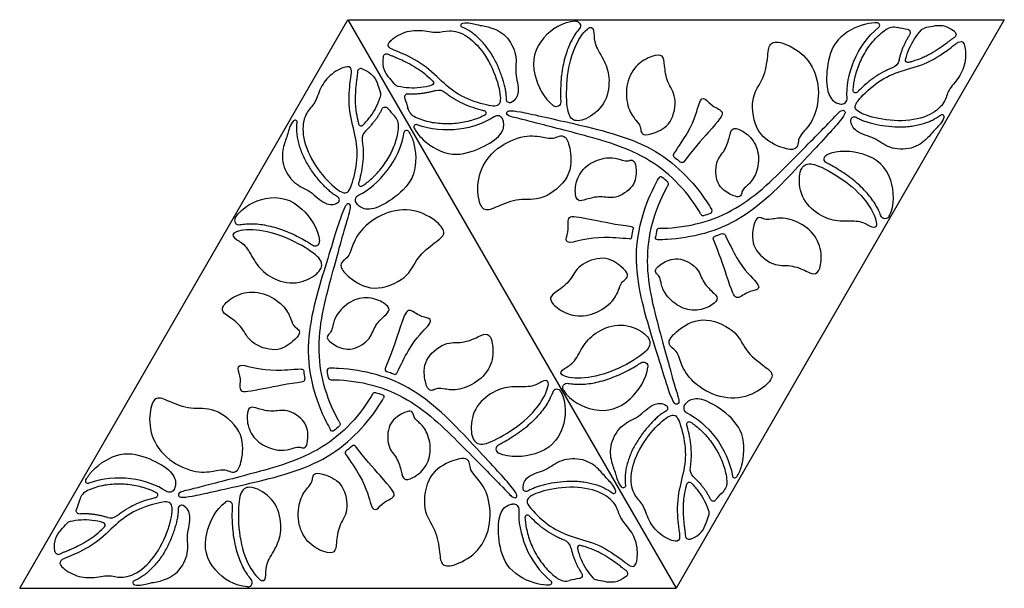
# Model space of a CAD drawing. Units: millimetres. Extents: x -686 to 63, y -130 to 151.
# Drawn here: x -578 to -515, y -57 to -21 of the extents above; entities that cross this region are included whole.
import ezdxf

# ---------------------------------------------------------------- set-up
doc = ezdxf.new("R2010")
doc.units = ezdxf.units.MM
doc.layers.add('Default', color=7, linetype='Continuous', true_color=0x000000)

msp = doc.modelspace()

# ---------------------------------------------------------------- linework, layer by layer
at = {"layer": 'Default'}
for points in [[(-577.868, -57.099), (-556.868, -20.726)], [(-556.868, -20.726), (-535.868, -57.099)], [(-556.868, -20.726), (-514.868, -20.726)], [(-514.868, -20.726), (-535.868, -57.099)], [(-577.868, -57.099), (-535.868, -57.099)]]:
    msp.add_lwpolyline(points, dxfattribs=at)
at = {"layer": 'Default', "extrusion": (0, 0, -1)}
for centre, radius, start, end in [((549.496, -21.084), 0.137, 291.71741, 79.66321), ((542.276, -21.107), 0.288, 87.28862, 220.53071), ((521.924, -22.105), 0.915, 55.1535, 104.79891), ((519.886, -21.647), 0.392, 42.91301, 77.93839), ((518.175, -21.673), 0.218, 128.52253, 239.14759), ((554.394, -23.117), 0.218, 8.52253, 119.14759), ((521.026, -23.309), 0.163, 253.30054, 14.26558), ((522.252, -23.172), 0.671, 192.71849, 249.00134), ((553.561, -24.611), 0.392, 282.91301, 317.93839), ((551.551, -24.767), 0.163, 133.30054, 254.26558), ((551.057, -25.897), 0.671, 72.71849, 129.00134), ((546.509, -25.826), 0.217, 243.186, 2.05068), ((524.378, -25.251), 0.161, 223.34467, 3.18195), ((554.484, -26.523), 0.211, 26.19294, 143.23955), ((552.145, -26.147), 0.915, 295.1535, 344.79891), ((543.535, -26.005), 0.288, 176.34392, 306.30871), ((548.193, -26.7), 0.161, 103.34467, 243.18195), ((524.464, -27.147), 0.217, 3.186, 122.05068), ((518.864, -26.93), 0.137, 51.71741, 199.66321), ((553.115, -27.947), 0.155, 8.6439, 146.81347), ((535.891, -29.399), 0.15, 308.13164, 33.82566), ((526.106, -29.633), 0.288, 296.34392, 66.30871), ((535.5, -29.721), 0.15, 217.01286, 310.97101), ((556.025, -32.264), 0.358, 321.06917, 64.33668), ((522.494, -33.172), 0.288, 207.28862, 340.53071), ((538.761, -34.096), 0.15, 97.01286, 190.97101), ((537.044, -34.659), 0.15, 269.23609, 9.89417), ((536.955, -34.216), 0.15, 12.81135, 89.95762), ((533.342, -34.733), 0.15, 337.01274, 70.97776), ((532.867, -34.556), 0.15, 68.145, 153.82571), ((537.962, -42.912), 0.288, 56.34392, 186.30871), ((559.845, -43.229), 0.15, 86.17434, 171.86836), ((542.833, -44.271), 0.288, 327.28862, 100.53071), ((555.141, -44.716), 0.15, 30.04201, 107.19461), ((554.713, -44.86), 0.15, 110.11588, 210.7639), ((536.63, -45.578), 0.217, 123.186, 242.05068), ((557.507, -46.599), 0.15, 150.04238, 227.18865), ((535.031, -46.599), 0.161, 343.34467, 123.18195), ((557.846, -46.897), 0.15, 230.10583, 330.76391), ((534.294, -49.481), 0.671, 312.71849, 9.00134), ((573.49, -50.238), 0.155, 248.6439, 26.81347), ((535.026, -50.474), 0.163, 13.30054, 134.26558), ((533.534, -50.298), 0.915, 175.1535, 224.79891), ((568.296, -50.6), 0.358, 201.06917, 304.33668), ((539.243, -50.536), 0.137, 171.71741, 319.66321), ((574.039, -52.136), 0.211, 266.19294, 23.23955), ((546.281, -52.059), 0.358, 81.06917, 184.33668), ((534.156, -52.292), 0.392, 162.91301, 197.93839), ((535.034, -53.761), 0.218, 248.52253, 359.14759), ((543.997, -56.738), 0.155, 128.6439, 266.81347), ((542.08, -56.265), 0.211, 146.19294, 263.23955)]:
    msp.add_arc(centre, radius, start, end, dxfattribs=at)
at = {"layer": 'Default'}
for centre, radius, start, end in [((-522.997, -21.086), 0.155, 308.6439, 86.81347), ((-521.08, -21.56), 0.211, 326.19294, 83.23955), ((-556.034, -24.064), 0.218, 68.52253, 179.14759), ((-555.156, -25.532), 0.392, 342.91301, 17.93839), ((-553.039, -25.689), 0.211, 86.19294, 203.23955), ((-525.281, -25.765), 0.358, 261.06917, 4.33668), ((-554.534, -27.526), 0.915, 355.1535, 44.79891), ((-547.296, -27.225), 0.358, 21.06917, 124.33668), ((-560.243, -27.289), 0.137, 351.71741, 139.66321), ((-556.026, -27.351), 0.163, 193.30054, 314.26558), ((-552.49, -27.586), 0.155, 68.6439, 206.81347), ((-555.294, -28.343), 0.671, 132.71849, 189.00134), ((-536.846, -30.927), 0.15, 50.10583, 150.76391), ((-556.031, -31.225), 0.161, 163.34467, 303.18195), ((-536.507, -31.226), 0.15, 330.04238, 47.18865), ((-557.63, -32.247), 0.217, 303.186, 62.05068), ((-534.141, -33.109), 0.15, 210.04201, 287.19461), ((-533.713, -32.964), 0.15, 290.11588, 30.7639), ((-563.833, -33.553), 0.288, 147.28862, 280.53071), ((-538.845, -34.596), 0.15, 266.17434, 351.86836), ((-558.962, -34.912), 0.288, 236.34392, 6.30871), ((-558.044, -43.166), 0.15, 89.23609, 189.89417), ((-554.342, -43.092), 0.15, 157.01274, 250.97776), ((-553.867, -43.269), 0.15, 248.145, 333.82571), ((-559.761, -43.728), 0.15, 277.01286, 10.97101), ((-557.955, -43.609), 0.15, 192.81135, 269.95762), ((-543.494, -44.652), 0.288, 27.28862, 160.53071), ((-535.025, -45.56), 0.358, 141.06917, 244.33668), ((-556.891, -48.426), 0.15, 128.13164, 213.82566), ((-556.5, -48.103), 0.15, 37.01286, 130.97101), ((-547.106, -48.192), 0.288, 116.34392, 246.30871), ((-532.115, -49.878), 0.155, 188.6439, 326.81347), ((-573.145, -51.678), 0.915, 115.1535, 164.79891), ((-569.193, -51.125), 0.161, 283.34467, 63.18195), ((-545.464, -50.677), 0.217, 183.186, 302.05068), ((-539.864, -50.894), 0.137, 231.71741, 19.66321), ((-564.535, -51.819), 0.288, 356.34392, 126.30871), ((-533.484, -51.302), 0.211, 206.19294, 323.23955), ((-567.509, -51.999), 0.217, 63.186, 182.05068), ((-574.561, -53.213), 0.392, 102.91301, 137.93839), ((-572.551, -53.057), 0.163, 313.30054, 74.26558), ((-572.057, -51.927), 0.671, 252.71849, 309.00134), ((-545.378, -52.574), 0.161, 43.34467, 183.18195), ((-543.252, -54.652), 0.671, 12.71849, 69.00134), ((-575.394, -54.708), 0.218, 188.52253, 299.14759), ((-542.026, -54.515), 0.163, 73.30054, 194.26558), ((-539.175, -56.152), 0.218, 308.52253, 59.14759), ((-570.496, -56.74), 0.137, 111.71741, 259.66321), ((-563.276, -56.718), 0.288, 267.28862, 40.53071), ((-542.924, -55.719), 0.915, 235.1535, 284.79891), ((-540.886, -56.178), 0.392, 222.91301, 257.93839)]:
    msp.add_arc(centre, radius, start, end, dxfattribs=at)
for points, degree in [([(-553.503, -22.839), (-553.135, -22.998), (-551.954, -23.547), (-550.713, -24.855), (-549.504, -25.768), (-547.628, -26.316), (-547.05, -26.239), (-547.133, -25.075), (-547.9, -23.059), (-549.246, -21.635), (-550.464, -21.335), (-551.119, -21.629), (-552.217, -21.342), (-553.355, -21.478), (-554.463, -22.244), (-554.163, -22.597), (-553.872, -22.681), (-553.503, -22.839)], 3), ([(-541.393, -21.232), (-541.586, -21.314), (-542.248, -22.043), (-542.873, -23.986), (-542.904, -26.324), (-542.602, -27.233), (-541.712, -27.225), (-540.347, -26.214), (-540.054, -24.511), (-540.396, -23.366), (-541.145, -22.314), (-541.086, -21.549), (-541.199, -21.15), (-541.393, -21.232)], 3), ([(-524.925, -25.738), (-525.031, -24.337), (-524.322, -22.343), (-522.901, -21.207)], 3), ([(-521.055, -21.351), (-521.266, -21.326), (-521.479, -21.277), (-521.69, -21.221)], 3), ([(-520.95, -22.577), (-520.758, -22.128), (-520.5, -21.732), (-520.173, -21.38)], 3), ([(-521.597, -23.32), (-521.39, -22.401), (-520.905, -21.677)], 2), ([(-526.801, -24.897), (-526.891, -24.245), (-527.432, -23.035), (-529.012, -22.136), (-529.912, -22.107), (-529.983, -22.931), (-530.202, -24.541), (-531.164, -25.616), (-530.795, -28.132), (-529.09, -28.97), (-528.244, -29.101), (-528.043, -28.698), (-528.056, -28.317), (-527.698, -27.869), (-526.892, -26.941), (-526.711, -25.548), (-526.801, -24.897)], 3), ([(-518.38, -22.582), (-518.701, -22.822), (-519.768, -23.571), (-521.521, -23.991), (-522.916, -24.582), (-524.329, -25.932), (-524.551, -26.471), (-523.501, -26.981), (-521.373, -27.325), (-519.466, -26.871), (-518.597, -25.967), (-518.524, -25.253), (-517.727, -24.445), (-517.275, -23.392), (-517.385, -22.049), (-517.84, -22.132), (-518.059, -22.343), (-518.38, -22.582)], 3), ([(-521.184, -23.269), (-521.122, -23.026), (-521.044, -22.795), (-520.95, -22.577)], 3), ([(-539.013, -24.986), (-538.937, -24.503), (-538.517, -23.611), (-537.329, -22.966), (-536.659, -22.959), (-536.619, -23.572), (-536.48, -24.772), (-535.781, -25.586), (-536.093, -27.451), (-537.373, -28.047), (-538.004, -28.132), (-538.147, -27.83), (-538.132, -27.547), (-538.391, -27.209), (-538.976, -26.507), (-539.09, -25.468), (-539.013, -24.986)], 3), ([(-556.719, -24.696), (-556.766, -25.094), (-556.881, -26.392), (-556.369, -28.121), (-556.183, -29.624), (-556.646, -31.522), (-557.002, -31.984), (-557.968, -31.33), (-559.33, -29.659), (-559.891, -27.781), (-559.542, -26.576), (-558.96, -26.156), (-558.659, -25.061), (-557.973, -24.144), (-556.755, -23.567), (-556.599, -24.003), (-556.672, -24.298), (-556.719, -24.696)], 3), ([(-552.223, -25.068), (-552.708, -25.126), (-553.18, -25.101), (-553.648, -24.993)], 3), ([(-551.507, -24.924), (-551.749, -24.992), (-551.987, -25.04), (-552.223, -25.068)], 3), ([(-555.43, -26.919), (-555.137, -26.528), (-554.922, -26.107), (-554.781, -25.647)], 3), ([(-553.233, -25.772), (-553.149, -25.967), (-553.085, -26.176), (-553.027, -26.387)], 3), ([(-551.256, -25.257), (-552.156, -25.536), (-553.025, -25.479)], 2), ([(-555.749, -27.85), (-555.057, -27.211), (-554.673, -26.43)], 2), ([(-554.315, -26.397), (-554.188, -26.567), (-554.039, -26.727), (-553.885, -26.882)], 3), ([(-555.912, -27.467), (-555.733, -27.292), (-555.572, -27.109), (-555.43, -26.919)], 3), ([(-547.498, -26.929), (-548.658, -27.722), (-550.74, -28.104), (-552.434, -27.442)], 3), ([(-530.597, -29.603), (-530.603, -29.19), (-530.847, -28.393), (-531.764, -27.71), (-532.323, -27.623), (-532.43, -28.132), (-532.691, -29.119), (-533.374, -29.716), (-533.338, -31.315), (-532.339, -31.968), (-531.821, -32.115), (-531.665, -31.88), (-531.643, -31.641), (-531.386, -31.389), (-530.811, -30.872), (-530.591, -30.017), (-530.597, -29.603)], 3), ([(-556.18, -31.942), (-554.913, -31.333), (-553.541, -29.722), (-553.268, -27.923)], 3), ([(-547.289, -28.975), (-547.808, -29.378), (-548.586, -30.452), (-548.574, -32.27), (-548.149, -33.064), (-547.401, -32.713), (-545.896, -32.098), (-544.484, -32.393), (-542.489, -30.816), (-542.617, -28.921), (-542.927, -28.122), (-543.376, -28.149), (-543.699, -28.351), (-544.266, -28.265), (-545.473, -28.032), (-546.77, -28.572), (-547.289, -28.975)], 3), ([(-541.315, -29.909), (-541.669, -30.12), (-542.238, -30.73), (-542.371, -31.866), (-542.166, -32.394), (-541.673, -32.233), (-540.687, -31.965), (-539.828, -32.258), (-538.462, -31.427), (-538.396, -30.235), (-538.527, -29.713), (-538.809, -29.695), (-539.027, -29.796), (-539.374, -29.699), (-540.109, -29.46), (-540.96, -29.697), (-541.315, -29.909)], 3), ([(-535.983, -29.517), (-535.852, -29.619), (-535.724, -29.725), (-535.598, -29.835)], 3), ([(-523.043, -33.874), (-523.018, -33.665), (-523.318, -32.728), (-524.689, -31.215), (-526.698, -30.019), (-527.636, -29.826), (-528.074, -30.601), (-527.881, -32.289), (-526.552, -33.394), (-525.391, -33.67), (-524.105, -33.547), (-523.471, -33.981), (-523.069, -34.083), (-523.043, -33.874)], 3), ([(-536.405, -31.116), (-536.517, -31.012), (-536.632, -30.91), (-536.75, -30.812)], 3), ([(-554.513, -33.146), (-553.904, -32.898), (-552.585, -32.761), (-551.016, -33.68), (-550.542, -34.446), (-551.22, -34.918), (-552.504, -35.913), (-552.955, -37.284), (-555.318, -38.223), (-556.896, -37.164), (-557.432, -36.497), (-557.184, -36.122), (-556.848, -35.943), (-556.639, -35.409), (-556.238, -34.247), (-555.122, -33.393), (-554.513, -33.146)], 3), ([(-534.097, -33.252), (-533.951, -33.207), (-533.805, -33.158), (-533.662, -33.105)], 3), ([(-527.484, -34.058), (-527.105, -34.366), (-526.542, -35.175), (-526.578, -36.527), (-526.906, -37.11), (-527.457, -36.838), (-528.566, -36.359), (-529.62, -36.557), (-531.079, -35.355), (-530.956, -33.948), (-530.714, -33.359), (-530.381, -33.386), (-530.143, -33.541), (-529.721, -33.485), (-528.82, -33.33), (-527.864, -33.75), (-527.484, -34.058)], 3), ([(-564.167, -34.38), (-563.999, -34.254), (-563.037, -34.045), (-561.041, -34.476), (-559.001, -35.618), (-558.365, -36.333), (-558.816, -37.1), (-560.375, -37.777), (-561.996, -37.179), (-562.817, -36.311), (-563.353, -35.136), (-564.046, -34.804), (-564.335, -34.507), (-564.167, -34.38)], 3), ([(-538.697, -34.617), (-538.673, -34.452), (-538.645, -34.288), (-538.614, -34.125)], 3), ([(-537.101, -34.182), (-537.135, -34.332), (-537.165, -34.482), (-537.191, -34.633)], 3), ([(-541.105, -39.506), (-541.562, -39.681), (-542.544, -39.764), (-543.697, -39.057), (-544.038, -38.481), (-543.527, -38.14), (-542.557, -37.419), (-542.202, -36.407), (-540.431, -35.744), (-539.274, -36.555), (-538.885, -37.059), (-539.075, -37.334), (-539.328, -37.462), (-539.491, -37.856), (-539.807, -38.714), (-540.649, -39.331), (-541.105, -39.506)], 3), ([(-535.691, -39.038), (-535.331, -39.239), (-534.518, -39.427), (-533.468, -38.974), (-533.113, -38.533), (-533.5, -38.186), (-534.225, -37.466), (-534.4, -36.576), (-535.802, -35.808), (-536.868, -36.347), (-537.255, -36.722), (-537.129, -36.975), (-536.933, -37.113), (-536.843, -37.462), (-536.683, -38.218), (-536.052, -38.836), (-535.691, -39.038)], 3), ([(-562.105, -38.318), (-562.562, -38.143), (-563.544, -38.061), (-564.697, -38.767), (-565.038, -39.343), (-564.527, -39.685), (-563.557, -40.405), (-563.202, -41.417), (-561.431, -42.08), (-560.274, -41.27), (-559.885, -40.766), (-560.075, -40.49), (-560.328, -40.362), (-560.491, -39.969), (-560.807, -39.111), (-561.649, -38.493), (-562.105, -38.318)], 3), ([(-556.691, -38.787), (-556.331, -38.585), (-555.518, -38.398), (-554.468, -38.85), (-554.113, -39.291), (-554.5, -39.638), (-555.225, -40.358), (-555.4, -41.248), (-556.802, -42.016), (-557.868, -41.478), (-558.255, -41.103), (-558.129, -40.849), (-557.933, -40.712), (-557.843, -40.362), (-557.683, -39.606), (-557.052, -38.988), (-556.691, -38.787)], 3), ([(-543.167, -43.444), (-542.999, -43.571), (-542.037, -43.779), (-540.041, -43.349), (-538.001, -42.207), (-537.365, -41.491), (-537.816, -40.724), (-539.375, -40.047), (-540.996, -40.645), (-541.817, -41.513), (-542.353, -42.688), (-543.046, -43.02), (-543.335, -43.317), (-543.167, -43.444)], 3), ([(-533.513, -44.679), (-532.904, -44.926), (-531.585, -45.063), (-530.016, -44.144), (-529.542, -43.379), (-530.22, -42.906), (-531.504, -41.911), (-531.955, -40.541), (-534.318, -39.602), (-535.896, -40.66), (-536.432, -41.327), (-536.184, -41.703), (-535.848, -41.882), (-535.639, -42.415), (-535.238, -43.578), (-534.122, -44.431), (-533.513, -44.679)], 3), ([(-548.484, -43.766), (-548.105, -43.459), (-547.542, -42.649), (-547.578, -41.298), (-547.906, -40.714), (-548.457, -40.986), (-549.566, -41.466), (-550.62, -41.267), (-552.079, -42.469), (-551.956, -43.877), (-551.714, -44.465), (-551.381, -44.438), (-551.143, -44.284), (-550.721, -44.339), (-549.82, -44.495), (-548.864, -44.074), (-548.484, -43.766)], 3), ([(-559.697, -43.207), (-559.673, -43.372), (-559.645, -43.536), (-559.614, -43.7)], 3), ([(-558.101, -43.642), (-558.135, -43.493), (-558.165, -43.342), (-558.191, -43.191)], 3), ([(-544.043, -43.95), (-544.018, -44.159), (-544.318, -45.096), (-545.689, -46.609), (-547.698, -47.805), (-548.636, -47.998), (-549.074, -47.224), (-548.881, -45.536), (-547.552, -44.43), (-546.391, -44.154), (-545.105, -44.277), (-544.471, -43.843), (-544.069, -43.741), (-544.043, -43.95)], 3), ([(-555.097, -44.572), (-554.951, -44.618), (-554.805, -44.667), (-554.662, -44.719)], 3), ([(-568.289, -48.849), (-568.808, -48.446), (-569.586, -47.372), (-569.574, -45.554), (-569.149, -44.76), (-568.401, -45.111), (-566.896, -45.726), (-565.484, -45.431), (-563.489, -47.008), (-563.617, -48.904), (-563.927, -49.702), (-564.376, -49.675), (-564.699, -49.473), (-565.266, -49.559), (-566.473, -49.793), (-567.77, -49.253), (-568.289, -48.849)], 3), ([(-562.315, -47.916), (-562.669, -47.704), (-563.238, -47.094), (-563.371, -45.959), (-563.166, -45.431), (-562.673, -45.592), (-561.687, -45.86), (-560.828, -45.567), (-559.462, -46.397), (-559.396, -47.589), (-559.527, -48.111), (-559.809, -48.129), (-560.027, -48.028), (-560.374, -48.125), (-561.109, -48.364), (-561.96, -48.127), (-562.315, -47.916)], 3), ([(-551.597, -48.221), (-551.603, -48.634), (-551.847, -49.431), (-552.764, -50.114), (-553.323, -50.201), (-553.43, -49.693), (-553.691, -48.705), (-554.374, -48.108), (-554.338, -46.51), (-553.339, -45.856), (-552.821, -45.709), (-552.665, -45.945), (-552.643, -46.183), (-552.386, -46.435), (-551.811, -46.953), (-551.591, -47.808), (-551.597, -48.221)], 3), ([(-535.18, -45.883), (-533.913, -46.491), (-532.541, -48.102), (-532.268, -49.901)], 3), ([(-535.719, -53.128), (-535.766, -52.73), (-535.881, -51.432), (-535.369, -49.704), (-535.183, -48.2), (-535.646, -46.302), (-536.002, -45.84), (-536.968, -46.494), (-538.33, -48.165), (-538.891, -50.043), (-538.542, -51.248), (-537.96, -51.669), (-537.659, -52.763), (-536.973, -53.68), (-535.755, -54.257), (-535.599, -53.821), (-535.672, -53.527), (-535.719, -53.128)], 3), ([(-557.405, -46.709), (-557.517, -46.813), (-557.632, -46.914), (-557.75, -47.012)], 3), ([(-556.983, -48.308), (-556.852, -48.205), (-556.724, -48.099), (-556.598, -47.99)], 3), ([(-547.801, -52.928), (-547.891, -53.579), (-548.432, -54.79), (-550.012, -55.689), (-550.912, -55.717), (-550.983, -54.894), (-551.202, -53.284), (-552.164, -52.208), (-551.795, -49.692), (-550.09, -48.855), (-549.244, -48.724), (-549.043, -49.126), (-549.056, -49.507), (-548.698, -49.955), (-547.892, -50.884), (-547.711, -52.277), (-547.801, -52.928)], 3), ([(-568.498, -50.895), (-569.658, -50.103), (-571.74, -49.72), (-573.434, -50.382)], 3), ([(-560.013, -52.839), (-559.937, -53.321), (-559.517, -54.213), (-558.329, -54.858), (-557.659, -54.866), (-557.619, -54.252), (-557.48, -53.052), (-556.781, -52.239), (-557.093, -50.374), (-558.373, -49.777), (-559.004, -49.692), (-559.147, -49.994), (-559.132, -50.277), (-559.391, -50.616), (-559.976, -51.318), (-560.09, -52.356), (-560.013, -52.839)], 3), ([(-534.912, -50.357), (-534.733, -50.532), (-534.572, -50.715), (-534.43, -50.905)], 3), ([(-534.749, -49.974), (-534.057, -50.613), (-533.673, -51.395)], 2), ([(-562.393, -56.593), (-562.586, -56.51), (-563.248, -55.782), (-563.873, -53.838), (-563.904, -51.5), (-563.602, -50.592), (-562.712, -50.599), (-561.347, -51.61), (-561.054, -53.314), (-561.396, -54.458), (-562.145, -55.51), (-562.086, -56.276), (-562.199, -56.675), (-562.393, -56.593)], 3), ([(-539.38, -55.242), (-539.701, -55.002), (-540.768, -54.254), (-542.521, -53.833), (-543.916, -53.242), (-545.329, -51.892), (-545.551, -51.353), (-544.501, -50.843), (-542.373, -50.499), (-540.466, -50.953), (-539.597, -51.857), (-539.524, -52.572), (-538.727, -53.38), (-538.275, -54.433), (-538.385, -55.776), (-538.84, -55.692), (-539.059, -55.482), (-539.38, -55.242)], 3), ([(-534.43, -50.905), (-534.137, -51.296), (-533.922, -51.718), (-533.781, -52.177)], 3), ([(-533.315, -51.428), (-533.188, -51.258), (-533.039, -51.097), (-532.885, -50.942)], 3), ([(-574.503, -54.985), (-574.135, -54.827), (-572.954, -54.277), (-571.713, -52.969), (-570.504, -52.056), (-568.628, -51.509), (-568.05, -51.586), (-568.133, -52.75), (-568.9, -54.765), (-570.246, -56.189), (-571.464, -56.49), (-572.119, -56.196), (-573.217, -56.482), (-574.355, -56.347), (-575.463, -55.581), (-575.163, -55.227), (-574.872, -55.144), (-574.503, -54.985)], 3), ([(-574.233, -52.053), (-574.149, -51.858), (-574.085, -51.648), (-574.027, -51.438)], 3), ([(-545.925, -52.086), (-546.031, -53.488), (-545.322, -55.481), (-543.901, -56.617)], 3), ([(-573.223, -52.757), (-573.708, -52.699), (-574.18, -52.724), (-574.648, -52.831)], 3), ([(-572.256, -52.568), (-573.156, -52.288), (-574.025, -52.346)], 2), ([(-572.507, -52.901), (-572.749, -52.833), (-572.987, -52.785), (-573.223, -52.757)], 3), ([(-542.597, -54.505), (-542.39, -55.424), (-541.905, -56.147)], 2), ([(-542.184, -54.555), (-542.122, -54.799), (-542.044, -55.029), (-541.95, -55.247)], 3), ([(-541.95, -55.247), (-541.758, -55.696), (-541.5, -56.093), (-541.173, -56.445)], 3), ([(-542.055, -56.474), (-542.266, -56.499), (-542.479, -56.548), (-542.69, -56.603)], 3)]:
    msp.add_open_spline(points, degree=degree, dxfattribs=at)
for points, knots in [([(-546.725, -25.818), (-546.723, -25.767), (-546.724, -25.659), (-546.74, -25.461), (-546.778, -25.216), (-546.844, -24.92), (-546.968, -24.477), (-547.18, -23.885), (-547.458, -23.294), (-547.733, -22.834), (-547.962, -22.509), (-548.206, -22.21), (-548.463, -21.94), (-548.728, -21.701), (-549.077, -21.439), (-549.357, -21.287), (-549.547, -21.211)], [8.461853, 8.461853, 8.461853, 8.461853, 8.613638, 8.785159, 9.057841, 9.359052, 9.692883, 10.438509, 11.242052, 11.649185, 12.046706, 12.432738, 12.806561, 13.163937, 13.501778, 14.114802, 14.114802, 14.114802, 14.114802]), ([(-549.521, -20.949), (-549.154, -20.883), (-548.478, -21.107), (-547.857, -21.146), (-546.705, -21.634), (-545.976, -23.035), (-546.242, -24.099), (-545.833, -25.291), (-546.133, -25.878), (-546.411, -26.019)], [0.3306, 0.3306, 0.3306, 0.3306, 1.261771, 2.523541, 3.785312, 5.047082, 6.308853, 7.570623, 8.498951, 8.498951, 8.498951, 8.498951]), ([(-542.289, -20.819), (-543.121, -20.858), (-544.783, -21.961), (-545.256, -23.932), (-544.322, -25.784), (-543.705, -26.237)], [0.660317, 0.660317, 0.660317, 0.660317, 3.087562, 6.175125, 8.631546, 8.631546, 8.631546, 8.631546]), ([(-542.057, -21.294), (-542.143, -21.395), (-542.313, -21.621), (-542.627, -22.146), (-542.945, -22.931), (-543.143, -23.8), (-543.231, -24.542), (-543.263, -25.098), (-543.266, -25.577), (-543.255, -25.87), (-543.247, -25.987)], [0.668027, 0.668027, 0.668027, 0.668027, 1.066344, 1.513765, 2.499744, 3.597221, 4.180902, 4.740785, 5.26712, 5.619077, 5.619077, 5.619077, 5.619077]), ([(-522.989, -20.932), (-523.216, -20.919), (-523.959, -20.977), (-525.785, -21.866), (-526.279, -23.848), (-526.241, -25.494), (-525.77, -26.01), (-525.438, -26.103), (-525.337, -26.119)], [5.534401, 5.534401, 5.534401, 5.534401, 6.293751, 7.867189, 9.440627, 11.014065, 12.587503, 13.200341, 13.200341, 13.200341, 13.200341]), ([(-524.539, -25.242), (-524.535, -25.179), (-524.521, -24.998), (-524.474, -24.662), (-524.34, -24.07), (-524.053, -23.289), (-523.629, -22.557), (-523.206, -22.023), (-522.849, -21.661), (-522.584, -21.451), (-522.447, -21.355)], [0.953582, 0.953582, 0.953582, 0.953582, 1.141227, 1.499517, 1.970015, 2.962429, 3.985086, 4.496473, 5.004116, 5.508213, 5.508213, 5.508213, 5.508213]), ([(-518.039, -21.502), (-518.618, -21.041), (-519.219, -21.092), (-519.795, -21.226), (-519.968, -21.263)], [0.204469, 0.204469, 0.204469, 0.204469, 1.573438, 2.165179, 2.165179, 2.165179, 2.165179]), ([(-518.063, -21.86), (-518.12, -21.894), (-518.226, -21.969), (-518.405, -22.111), (-518.534, -22.21), (-518.614, -22.27)], [20.584677, 20.584677, 20.584677, 20.584677, 20.7835434, 20.97183, 21.2708092, 21.2708092, 21.2708092, 21.2708092]), ([(-518.614, -22.27), (-518.753, -22.373), (-519.064, -22.595), (-519.48, -22.855), (-519.806, -23.029), (-520, -23.12), (-520.295, -23.245), (-520.623, -23.357), (-520.903, -23.442), (-520.979, -23.465)], [21.270809, 21.270809, 21.270809, 21.270809, 21.791082, 22.417756, 22.740513, 22.900332, 23.059751, 23.700289, 23.939139, 23.939139, 23.939139, 23.939139]), ([(-554.609, -23.084), (-554.719, -23.816), (-554.374, -24.311), (-553.97, -24.742), (-553.852, -24.874)], [0.204469, 0.204469, 0.204469, 0.204469, 1.573438, 2.165179, 2.165179, 2.165179, 2.165179]), ([(-554.287, -22.926), (-554.229, -22.958), (-554.112, -23.012), (-553.899, -23.096), (-553.749, -23.158), (-553.658, -23.198)], [20.584677, 20.584677, 20.584677, 20.584677, 20.7835434, 20.97183, 21.2708092, 21.2708092, 21.2708092, 21.2708092]), ([(-553.658, -23.198), (-553.498, -23.266), (-553.15, -23.425), (-552.717, -23.655), (-552.404, -23.851), (-552.228, -23.974), (-551.972, -24.166), (-551.711, -24.394), (-551.497, -24.594), (-551.439, -24.649)], [21.270809, 21.270809, 21.270809, 21.270809, 21.791082, 22.417756, 22.740513, 22.900332, 23.059751, 23.700289, 23.939139, 23.939139, 23.939139, 23.939139]), ([(-555.954, -23.861), (-555.266, -24.131), (-555.009, -24.678), (-554.838, -25.243), (-554.783, -25.412)], [0.204469, 0.204469, 0.204469, 0.204469, 1.573438, 2.165179, 2.165179, 2.165179, 2.165179]), ([(-522.011, -23.798), (-522.11, -23.836), (-522.307, -23.917), (-522.7, -24.105), (-523.183, -24.398), (-523.709, -24.82), (-524.062, -25.153), (-524.237, -25.335), (-524.262, -25.361)], [3.752977, 3.752977, 3.752977, 3.752977, 4.069601, 4.391464, 5.061258, 5.759288, 6.411045, 6.517433, 6.517433, 6.517433, 6.517433]), ([(-556.252, -24.061), (-556.253, -24.127), (-556.266, -24.255), (-556.299, -24.482), (-556.32, -24.643), (-556.332, -24.742)], [20.584677, 20.584677, 20.584677, 20.584677, 20.7835434, 20.97183, 21.2708092, 21.2708092, 21.2708092, 21.2708092]), ([(-556.332, -24.742), (-556.352, -24.914), (-556.389, -25.295), (-556.406, -25.785), (-556.393, -26.154), (-556.375, -26.368), (-556.336, -26.685), (-556.269, -27.025), (-556.203, -27.311), (-556.184, -27.388)], [21.270809, 21.270809, 21.270809, 21.270809, 21.791082, 22.417756, 22.740513, 22.900332, 23.059751, 23.700289, 23.939139, 23.939139, 23.939139, 23.939139]), ([(-550.635, -25.376), (-550.553, -25.442), (-550.384, -25.572), (-550.025, -25.819), (-549.529, -26.09), (-548.901, -26.335), (-548.436, -26.475), (-548.191, -26.535), (-548.156, -26.544)], [3.752977, 3.752977, 3.752977, 3.752977, 4.069601, 4.391464, 5.061258, 5.759288, 6.411045, 6.517433, 6.517433, 6.517433, 6.517433]), ([(-536.015, -29.315), (-535.678, -28.812), (-534.675, -27.36), (-534.409, -25.805), (-534.016, -25.673), (-533.617, -26.296), (-532.632, -26.578), (-533.251, -27.304), (-534.81, -29.055), (-535.38, -29.812)], [6.933762, 6.933762, 6.933762, 6.933762, 8.161095, 10.88146, 13.601826, 16.322191, 19.042556, 21.762921, 23.377714, 23.377714, 23.377714, 23.377714]), ([(-548.121, -26.843), (-548.177, -26.871), (-548.341, -26.95), (-548.655, -27.077), (-549.236, -27.257), (-550.055, -27.399), (-550.901, -27.398), (-551.575, -27.298), (-552.067, -27.169), (-552.381, -27.046), (-552.533, -26.975)], [0.953582, 0.953582, 0.953582, 0.953582, 1.141227, 1.499517, 1.970015, 2.962429, 3.985086, 4.496473, 5.004116, 5.508213, 5.508213, 5.508213, 5.508213]), ([(-534.271, -33.184), (-534.307, -33.122), (-535.191, -31.627), (-537.584, -29.216), (-542.526, -27.933), (-545.916, -27.035), (-546.686, -26.9), (-546.762, -26.594), (-546.353, -26.464), (-543.965, -27.022), (-542.427, -27.376), (-540.89, -27.73), (-537.128, -28.588), (-534.606, -31.24), (-533.685, -32.719), (-533.584, -32.887)], [24.365672, 24.365672, 24.365672, 24.365672, 24.483286, 27.203651, 29.924016, 32.644381, 35.364747, 38.085112, 40.805477, 43.525842, 43.525842, 43.525842, 46.246207, 48.966572, 49.317526, 49.317526, 49.317526, 49.317526]), ([(-536.955, -34.066), (-536.883, -34.065), (-535.147, -34.048), (-531.862, -33.181), (-528.28, -29.542), (-525.807, -27.056), (-525.306, -26.456), (-525.002, -26.543), (-525.095, -26.963), (-526.772, -28.751), (-527.847, -29.906), (-528.923, -31.06), (-531.546, -33.889), (-535.104, -34.748), (-536.845, -34.806), (-537.042, -34.809)], [24.365712, 24.365712, 24.365712, 24.365712, 24.483286, 27.203651, 29.924016, 32.644381, 35.364747, 38.085112, 40.805477, 43.525842, 43.525842, 43.525842, 46.246207, 48.966572, 49.317524, 49.317524, 49.317524, 49.317524]), ([(-518.735, -26.977), (-518.86, -27.327), (-519.392, -27.801), (-519.737, -28.319), (-520.735, -29.072), (-522.313, -29.003), (-523.102, -28.242), (-524.339, -27.999), (-524.697, -27.446), (-524.68, -27.135)], [0.3306, 0.3306, 0.3306, 0.3306, 1.261771, 2.523541, 3.785312, 5.047082, 6.308853, 7.570623, 8.498951, 8.498951, 8.498951, 8.498951]), ([(-524.349, -26.963), (-524.306, -26.99), (-524.212, -27.043), (-524.033, -27.128), (-523.801, -27.218), (-523.512, -27.309), (-523.066, -27.423), (-522.448, -27.536), (-521.797, -27.59), (-521.26, -27.582), (-520.865, -27.546), (-520.484, -27.484), (-520.121, -27.398), (-519.782, -27.287), (-519.381, -27.116), (-519.109, -26.95), (-518.949, -26.823)], [8.461853, 8.461853, 8.461853, 8.461853, 8.613638, 8.785159, 9.057841, 9.359052, 9.692883, 10.438509, 11.242052, 11.649185, 12.046706, 12.432738, 12.806561, 13.163937, 13.501778, 14.114802, 14.114802, 14.114802, 14.114802]), ([(-560.347, -27.2), (-560.588, -27.484), (-560.732, -28.182), (-561.008, -28.739), (-561.162, -29.981), (-560.313, -31.312), (-559.26, -31.615), (-558.431, -32.565), (-557.772, -32.598), (-557.512, -32.428)], [0.3306, 0.3306, 0.3306, 0.3306, 1.261771, 2.523541, 3.785312, 5.047082, 6.308853, 7.570623, 8.498951, 8.498951, 8.498951, 8.498951]), ([(-557.529, -32.056), (-557.574, -32.032), (-557.667, -31.977), (-557.83, -31.864), (-558.024, -31.708), (-558.247, -31.503), (-558.569, -31.174), (-558.975, -30.695), (-559.348, -30.159), (-559.609, -29.69), (-559.776, -29.33), (-559.913, -28.969), (-560.019, -28.612), (-560.093, -28.263), (-560.146, -27.829), (-560.137, -27.511), (-560.107, -27.309)], [8.461853, 8.461853, 8.461853, 8.461853, 8.613638, 8.785159, 9.057841, 9.359052, 9.692883, 10.438509, 11.242052, 11.649185, 12.046706, 12.432738, 12.806561, 13.163937, 13.501778, 14.114802, 14.114802, 14.114802, 14.114802]), ([(-555.943, -31.359), (-555.891, -31.325), (-555.741, -31.222), (-555.474, -31.013), (-555.027, -30.601), (-554.495, -29.962), (-554.073, -29.229), (-553.822, -28.596), (-553.688, -28.105), (-553.637, -27.771), (-553.623, -27.604)], [0.953582, 0.953582, 0.953582, 0.953582, 1.141227, 1.499517, 1.970015, 2.962429, 3.985086, 4.496473, 5.004116, 5.508213, 5.508213, 5.508213, 5.508213]), ([(-552.628, -27.656), (-552.526, -27.859), (-552.104, -28.473), (-550.421, -29.611), (-548.458, -29.047), (-547.051, -28.191), (-546.84, -27.525), (-546.926, -27.192), (-546.962, -27.096)], [5.534401, 5.534401, 5.534401, 5.534401, 6.293751, 7.867189, 9.440627, 11.014065, 12.587503, 13.200341, 13.200341, 13.200341, 13.200341]), ([(-552.986, -27.862), (-552.861, -28.052), (-552.54, -28.724), (-552.396, -30.751), (-553.866, -32.169), (-555.311, -32.96), (-555.993, -32.81), (-556.239, -32.569), (-556.303, -32.489)], [5.534401, 5.534401, 5.534401, 5.534401, 6.293751, 7.867189, 9.440627, 11.014065, 12.587503, 13.200341, 13.200341, 13.200341, 13.200341]), ([(-555.957, -28.448), (-555.94, -28.553), (-555.912, -28.764), (-555.878, -29.199), (-555.891, -29.763), (-555.993, -30.43), (-556.104, -30.902), (-556.175, -31.145), (-556.185, -31.179)], [3.752977, 3.752977, 3.752977, 3.752977, 4.069601, 4.391464, 5.061258, 5.759288, 6.411045, 6.517433, 6.517433, 6.517433, 6.517433]), ([(-522.238, -33.304), (-521.856, -32.564), (-521.98, -30.574), (-523.451, -29.178), (-525.521, -29.061), (-526.222, -29.369)], [0.660317, 0.660317, 0.660317, 0.660317, 3.087562, 6.175125, 8.631546, 8.631546, 8.631546, 8.631546]), ([(-522.765, -33.268), (-522.81, -33.143), (-522.92, -32.883), (-523.218, -32.349), (-523.738, -31.681), (-524.392, -31.074), (-524.991, -30.627), (-525.456, -30.321), (-525.87, -30.079), (-526.129, -29.943), (-526.234, -29.891)], [0.668027, 0.668027, 0.668027, 0.668027, 1.066344, 1.513765, 2.499744, 3.597221, 4.180902, 4.740785, 5.26712, 5.619077, 5.619077, 5.619077, 5.619077]), ([(-536.377, -31.301), (-536.413, -31.363), (-537.265, -32.875), (-538.157, -36.154), (-536.796, -41.075), (-535.88, -44.46), (-535.611, -45.194), (-535.838, -45.413), (-536.155, -45.123), (-536.866, -42.776), (-537.328, -41.268), (-537.79, -39.759), (-538.929, -36.073), (-537.893, -32.562), (-537.073, -31.025), (-536.977, -30.854)], [24.365712, 24.365712, 24.365712, 24.365712, 24.483286, 27.203651, 29.924016, 32.644381, 35.364747, 38.085112, 40.805477, 43.525842, 43.525842, 43.525842, 46.246207, 48.966572, 49.317524, 49.317524, 49.317524, 49.317524]), ([(-564.076, -33.398), (-563.626, -32.697), (-561.84, -31.809), (-559.896, -32.385), (-558.76, -34.119), (-558.675, -34.88)], [0.660317, 0.660317, 0.660317, 0.660317, 3.087562, 6.175125, 8.631546, 8.631546, 8.631546, 8.631546]), ([(-557.377, -46.524), (-557.413, -46.461), (-558.265, -44.949), (-559.157, -41.671), (-557.796, -36.75), (-556.88, -33.364), (-556.611, -32.63), (-556.838, -32.411), (-557.155, -32.701), (-557.866, -35.048), (-558.328, -36.557), (-558.79, -38.065), (-559.929, -41.752), (-558.893, -45.262), (-558.073, -46.799), (-557.977, -46.971)], [24.365712, 24.365712, 24.365712, 24.365712, 24.483286, 27.203651, 29.924016, 32.644381, 35.364747, 38.085112, 40.805477, 43.525842, 43.525842, 43.525842, 46.246207, 48.966572, 49.317524, 49.317524, 49.317524, 49.317524]), ([(-538.855, -34.745), (-539.459, -34.705), (-541.219, -34.563), (-542.698, -35.109), (-543.009, -34.835), (-542.669, -34.178), (-542.917, -33.184), (-541.979, -33.357), (-539.683, -33.831), (-538.743, -33.947)], [6.933762, 6.933762, 6.933762, 6.933762, 8.161095, 10.88146, 13.601826, 16.322191, 19.042556, 21.762921, 23.377714, 23.377714, 23.377714, 23.377714]), ([(-563.781, -33.837), (-563.65, -33.812), (-563.37, -33.778), (-562.758, -33.769), (-561.92, -33.886), (-561.068, -34.148), (-560.381, -34.443), (-559.884, -34.694), (-559.467, -34.93), (-559.219, -35.087), (-559.121, -35.152)], [0.668027, 0.668027, 0.668027, 0.668027, 1.066344, 1.513765, 2.499744, 3.597221, 4.180902, 4.740785, 5.26712, 5.619077, 5.619077, 5.619077, 5.619077]), ([(-532.732, -34.49), (-532.465, -35.033), (-531.709, -36.628), (-530.496, -37.635), (-530.578, -38.042), (-531.317, -38.077), (-532.054, -38.788), (-532.373, -37.889), (-533.11, -35.664), (-533.48, -34.791)], [6.933805, 6.933805, 6.933805, 6.933805, 8.161095, 10.88146, 13.601826, 16.322191, 19.042556, 21.762921, 23.377736, 23.377736, 23.377736, 23.377736]), ([(-532.923, -34.417), (-533.023, -34.457), (-533.178, -34.516), (-533.335, -34.572), (-533.391, -34.591)], [26.8914595, 26.8914595, 26.8914595, 26.8914595, 27.213727, 27.3908047, 27.3908047, 27.3908047, 27.3908047]), ([(-553.732, -43.335), (-553.465, -42.791), (-552.709, -41.197), (-551.496, -40.189), (-551.578, -39.782), (-552.317, -39.748), (-553.054, -39.036), (-553.373, -39.935), (-554.11, -42.161), (-554.48, -43.033)], [6.933805, 6.933805, 6.933805, 6.933805, 8.161095, 10.88146, 13.601826, 16.322191, 19.042556, 21.762921, 23.377736, 23.377736, 23.377736, 23.377736]), ([(-559.855, -43.079), (-560.459, -43.119), (-562.219, -43.262), (-563.698, -42.715), (-564.009, -42.989), (-563.669, -43.647), (-563.917, -44.64), (-562.979, -44.467), (-560.683, -43.993), (-559.743, -43.877)], [6.933762, 6.933762, 6.933762, 6.933762, 8.161095, 10.88146, 13.601826, 16.322191, 19.042556, 21.762921, 23.377714, 23.377714, 23.377714, 23.377714]), ([(-542.781, -43.988), (-542.65, -44.012), (-542.37, -44.046), (-541.758, -44.056), (-540.92, -43.939), (-540.068, -43.676), (-539.381, -43.381), (-538.884, -43.131), (-538.467, -42.894), (-538.219, -42.737), (-538.121, -42.672)], [0.668027, 0.668027, 0.668027, 0.668027, 1.066344, 1.513765, 2.499744, 3.597221, 4.180902, 4.740785, 5.26712, 5.619077, 5.619077, 5.619077, 5.619077]), ([(-557.955, -43.759), (-557.883, -43.759), (-556.147, -43.777), (-552.862, -44.644), (-549.28, -48.283), (-546.807, -50.769), (-546.306, -51.369), (-546.002, -51.282), (-546.095, -50.862), (-547.772, -49.073), (-548.847, -47.919), (-549.923, -46.764), (-552.546, -43.935), (-556.104, -43.077), (-557.845, -43.018), (-558.042, -43.016)], [24.365712, 24.365712, 24.365712, 24.365712, 24.483286, 27.203651, 29.924016, 32.644381, 35.364747, 38.085112, 40.805477, 43.525842, 43.525842, 43.525842, 46.246207, 48.966572, 49.317524, 49.317524, 49.317524, 49.317524]), ([(-553.923, -43.408), (-554.023, -43.368), (-554.178, -43.308), (-554.335, -43.253), (-554.391, -43.234)], [26.8914595, 26.8914595, 26.8914595, 26.8914595, 27.213727, 27.3908047, 27.3908047, 27.3908047, 27.3908047]), ([(-543.076, -44.427), (-542.626, -45.128), (-540.84, -46.015), (-538.896, -45.439), (-537.76, -43.705), (-537.675, -42.944)], [0.660317, 0.660317, 0.660317, 0.660317, 3.087562, 6.175125, 8.631546, 8.631546, 8.631546, 8.631546]), ([(-555.271, -44.641), (-555.307, -44.703), (-556.191, -46.197), (-558.584, -48.609), (-563.526, -49.891), (-566.916, -50.79), (-567.686, -50.924), (-567.762, -51.23), (-567.353, -51.36), (-564.965, -50.802), (-563.427, -50.448), (-561.89, -50.094), (-558.128, -49.237), (-555.606, -46.584), (-554.685, -45.106), (-554.584, -44.937)], [24.365672, 24.365672, 24.365672, 24.365672, 24.483286, 27.203651, 29.924016, 32.644381, 35.364747, 38.085112, 40.805477, 43.525842, 43.525842, 43.525842, 46.246207, 48.966572, 49.317526, 49.317526, 49.317526, 49.317526]), ([(-543.765, -44.556), (-543.81, -44.682), (-543.92, -44.941), (-544.218, -45.476), (-544.738, -46.144), (-545.392, -46.75), (-545.991, -47.197), (-546.456, -47.503), (-546.87, -47.746), (-547.129, -47.882), (-547.234, -47.934)], [0.668027, 0.668027, 0.668027, 0.668027, 1.066344, 1.513765, 2.499744, 3.597221, 4.180902, 4.740785, 5.26712, 5.619077, 5.619077, 5.619077, 5.619077]), ([(-543.238, -44.52), (-542.856, -45.26), (-542.98, -47.251), (-544.451, -48.646), (-546.521, -48.763), (-547.222, -48.456)], [0.660317, 0.660317, 0.660317, 0.660317, 3.087562, 6.175125, 8.631546, 8.631546, 8.631546, 8.631546]), ([(-539.347, -50.624), (-539.588, -50.34), (-539.732, -49.643), (-540.008, -49.085), (-540.162, -47.844), (-539.313, -46.512), (-538.26, -46.21), (-537.431, -45.259), (-536.772, -45.226), (-536.512, -45.396)], [0.3306, 0.3306, 0.3306, 0.3306, 1.261771, 2.523541, 3.785312, 5.047082, 6.308853, 7.570623, 8.498951, 8.498951, 8.498951, 8.498951]), ([(-531.986, -49.962), (-531.861, -49.772), (-531.54, -49.1), (-531.396, -47.074), (-532.866, -45.655), (-534.311, -44.865), (-534.993, -45.015), (-535.239, -45.256), (-535.303, -45.336)], [5.534401, 5.534401, 5.534401, 5.534401, 6.293751, 7.867189, 9.440627, 11.014065, 12.587503, 13.200341, 13.200341, 13.200341, 13.200341]), ([(-536.529, -45.769), (-536.574, -45.793), (-536.667, -45.847), (-536.83, -45.96), (-537.024, -46.116), (-537.247, -46.321), (-537.569, -46.65), (-537.975, -47.129), (-538.348, -47.666), (-538.609, -48.134), (-538.776, -48.495), (-538.913, -48.856), (-539.019, -49.213), (-539.093, -49.562), (-539.146, -49.995), (-539.137, -50.314), (-539.107, -50.516)], [8.461853, 8.461853, 8.461853, 8.461853, 8.613638, 8.785159, 9.057841, 9.359052, 9.692883, 10.438509, 11.242052, 11.649185, 12.046706, 12.432738, 12.806561, 13.163937, 13.501778, 14.114802, 14.114802, 14.114802, 14.114802]), ([(-534.943, -46.465), (-534.891, -46.499), (-534.741, -46.602), (-534.474, -46.811), (-534.027, -47.224), (-533.495, -47.862), (-533.073, -48.595), (-532.822, -49.229), (-532.688, -49.719), (-532.637, -50.053), (-532.623, -50.221)], [0.953582, 0.953582, 0.953582, 0.953582, 1.141227, 1.499517, 1.970015, 2.962429, 3.985086, 4.496473, 5.004116, 5.508213, 5.508213, 5.508213, 5.508213]), ([(-534.957, -49.376), (-534.94, -49.272), (-534.912, -49.061), (-534.878, -48.626), (-534.891, -48.061), (-534.993, -47.395), (-535.104, -46.922), (-535.175, -46.679), (-535.185, -46.645)], [3.752977, 3.752977, 3.752977, 3.752977, 4.069601, 4.391464, 5.061258, 5.759288, 6.411045, 6.517433, 6.517433, 6.517433, 6.517433]), ([(-573.628, -50.169), (-573.526, -49.965), (-573.104, -49.351), (-571.421, -48.214), (-569.458, -48.777), (-568.051, -49.633), (-567.84, -50.299), (-567.926, -50.633), (-567.962, -50.728)], [5.534401, 5.534401, 5.534401, 5.534401, 6.293751, 7.867189, 9.440627, 11.014065, 12.587503, 13.200341, 13.200341, 13.200341, 13.200341]), ([(-557.015, -48.509), (-556.678, -49.012), (-555.675, -50.465), (-555.409, -52.019), (-555.016, -52.152), (-554.617, -51.529), (-553.632, -51.246), (-554.251, -50.521), (-555.81, -48.77), (-556.38, -48.013)], [6.933762, 6.933762, 6.933762, 6.933762, 8.161095, 10.88146, 13.601826, 16.322191, 19.042556, 21.762921, 23.377714, 23.377714, 23.377714, 23.377714]), ([(-539.735, -50.848), (-539.86, -50.497), (-540.392, -50.024), (-540.737, -49.506), (-541.735, -48.752), (-543.313, -48.822), (-544.102, -49.583), (-545.339, -49.825), (-545.697, -50.379), (-545.68, -50.69)], [0.3306, 0.3306, 0.3306, 0.3306, 1.261771, 2.523541, 3.785312, 5.047082, 6.308853, 7.570623, 8.498951, 8.498951, 8.498951, 8.498951]), ([(-545.349, -50.861), (-545.306, -50.834), (-545.212, -50.781), (-545.033, -50.696), (-544.801, -50.606), (-544.512, -50.516), (-544.066, -50.401), (-543.448, -50.289), (-542.797, -50.235), (-542.26, -50.242), (-541.865, -50.278), (-541.484, -50.34), (-541.121, -50.427), (-540.782, -50.537), (-540.381, -50.708), (-540.109, -50.875), (-539.949, -51.001)], [8.461853, 8.461853, 8.461853, 8.461853, 8.613638, 8.785159, 9.057841, 9.359052, 9.692883, 10.438509, 11.242052, 11.649185, 12.046706, 12.432738, 12.806561, 13.163937, 13.501778, 14.114802, 14.114802, 14.114802, 14.114802]), ([(-569.121, -50.981), (-569.177, -50.953), (-569.341, -50.875), (-569.655, -50.748), (-570.236, -50.568), (-571.055, -50.426), (-571.901, -50.426), (-572.575, -50.526), (-573.067, -50.655), (-573.381, -50.778), (-573.533, -50.85)], [0.953582, 0.953582, 0.953582, 0.953582, 1.141227, 1.499517, 1.970015, 2.962429, 3.985086, 4.496473, 5.004116, 5.508213, 5.508213, 5.508213, 5.508213]), ([(-535.332, -53.083), (-535.352, -52.91), (-535.389, -52.53), (-535.406, -52.04), (-535.393, -51.67), (-535.375, -51.457), (-535.336, -51.139), (-535.269, -50.799), (-535.203, -50.514), (-535.184, -50.436)], [21.270809, 21.270809, 21.270809, 21.270809, 21.791082, 22.417756, 22.740513, 22.900332, 23.059751, 23.700289, 23.939139, 23.939139, 23.939139, 23.939139]), ([(-571.635, -52.449), (-571.553, -52.382), (-571.384, -52.252), (-571.025, -52.005), (-570.529, -51.734), (-569.901, -51.489), (-569.436, -51.349), (-569.191, -51.289), (-569.156, -51.281)], [3.752977, 3.752977, 3.752977, 3.752977, 4.069601, 4.391464, 5.061258, 5.759288, 6.411045, 6.517433, 6.517433, 6.517433, 6.517433]), ([(-563.289, -57.005), (-564.121, -56.966), (-565.783, -55.864), (-566.256, -53.892), (-565.322, -52.04), (-564.705, -51.587)], [0.660317, 0.660317, 0.660317, 0.660317, 3.087562, 6.175125, 8.631546, 8.631546, 8.631546, 8.631546]), ([(-567.725, -52.007), (-567.723, -52.057), (-567.724, -52.165), (-567.74, -52.363), (-567.778, -52.609), (-567.844, -52.904), (-567.968, -53.348), (-568.18, -53.939), (-568.458, -54.53), (-568.733, -54.991), (-568.962, -55.315), (-569.206, -55.614), (-569.463, -55.885), (-569.728, -56.123), (-570.077, -56.386), (-570.357, -56.537), (-570.547, -56.613)], [8.461853, 8.461853, 8.461853, 8.461853, 8.613638, 8.785159, 9.057841, 9.359052, 9.692883, 10.438509, 11.242052, 11.649185, 12.046706, 12.432738, 12.806561, 13.163937, 13.501778, 14.114802, 14.114802, 14.114802, 14.114802]), ([(-570.521, -56.875), (-570.154, -56.942), (-569.478, -56.718), (-568.857, -56.678), (-567.705, -56.19), (-566.976, -54.789), (-567.242, -53.726), (-566.833, -52.533), (-567.133, -51.946), (-567.411, -51.806)], [0.3306, 0.3306, 0.3306, 0.3306, 1.261771, 2.523541, 3.785312, 5.047082, 6.308853, 7.570623, 8.498951, 8.498951, 8.498951, 8.498951]), ([(-563.057, -56.53), (-563.143, -56.429), (-563.313, -56.204), (-563.627, -55.679), (-563.945, -54.894), (-564.143, -54.025), (-564.231, -53.283), (-564.263, -52.727), (-564.266, -52.247), (-564.255, -51.955), (-564.247, -51.837)], [0.668027, 0.668027, 0.668027, 0.668027, 1.066344, 1.513765, 2.499744, 3.597221, 4.180902, 4.740785, 5.26712, 5.619077, 5.619077, 5.619077, 5.619077]), ([(-543.989, -56.893), (-544.216, -56.905), (-544.959, -56.847), (-546.785, -55.958), (-547.279, -53.977), (-547.241, -52.33), (-546.77, -51.815), (-546.438, -51.722), (-546.337, -51.706)], [5.534401, 5.534401, 5.534401, 5.534401, 6.293751, 7.867189, 9.440627, 11.014065, 12.587503, 13.200341, 13.200341, 13.200341, 13.200341]), ([(-545.539, -52.582), (-545.535, -52.645), (-545.521, -52.826), (-545.474, -53.162), (-545.34, -53.755), (-545.053, -54.535), (-544.629, -55.267), (-544.206, -55.801), (-543.849, -56.163), (-543.584, -56.374), (-543.447, -56.47)], [0.953582, 0.953582, 0.953582, 0.953582, 1.141227, 1.499517, 1.970015, 2.962429, 3.985086, 4.496473, 5.004116, 5.508213, 5.508213, 5.508213, 5.508213]), ([(-543.011, -54.026), (-543.11, -53.988), (-543.307, -53.907), (-543.7, -53.719), (-544.183, -53.426), (-544.709, -53.004), (-545.062, -52.672), (-545.237, -52.489), (-545.262, -52.463)], [3.752977, 3.752977, 3.752977, 3.752977, 4.069601, 4.391464, 5.061258, 5.759288, 6.411045, 6.517433, 6.517433, 6.517433, 6.517433]), ([(-534.954, -53.964), (-534.266, -53.693), (-534.009, -53.147), (-533.838, -52.582), (-533.783, -52.413)], [0.204469, 0.204469, 0.204469, 0.204469, 1.573438, 2.165179, 2.165179, 2.165179, 2.165179]), ([(-575.609, -54.74), (-575.719, -54.009), (-575.374, -53.513), (-574.97, -53.082), (-574.852, -52.951)], [0.204469, 0.204469, 0.204469, 0.204469, 1.573438, 2.165179, 2.165179, 2.165179, 2.165179]), ([(-574.658, -54.627), (-574.498, -54.558), (-574.15, -54.399), (-573.717, -54.169), (-573.404, -53.973), (-573.228, -53.851), (-572.972, -53.659), (-572.711, -53.431), (-572.497, -53.23), (-572.439, -53.176)], [21.270809, 21.270809, 21.270809, 21.270809, 21.791082, 22.417756, 22.740513, 22.900332, 23.059751, 23.700289, 23.939139, 23.939139, 23.939139, 23.939139]), ([(-535.252, -53.764), (-535.253, -53.698), (-535.266, -53.569), (-535.299, -53.343), (-535.32, -53.182), (-535.332, -53.083)], [20.584677, 20.584677, 20.584677, 20.584677, 20.7835434, 20.97183, 21.2708092, 21.2708092, 21.2708092, 21.2708092]), ([(-575.287, -54.898), (-575.229, -54.866), (-575.112, -54.812), (-574.899, -54.728), (-574.749, -54.666), (-574.658, -54.627)], [20.584677, 20.584677, 20.584677, 20.584677, 20.7835434, 20.97183, 21.2708092, 21.2708092, 21.2708092, 21.2708092]), ([(-539.614, -55.555), (-539.753, -55.451), (-540.064, -55.229), (-540.48, -54.969), (-540.806, -54.796), (-541, -54.705), (-541.295, -54.579), (-541.623, -54.467), (-541.903, -54.382), (-541.979, -54.359)], [21.270809, 21.270809, 21.270809, 21.270809, 21.791082, 22.417756, 22.740513, 22.900332, 23.059751, 23.700289, 23.939139, 23.939139, 23.939139, 23.939139]), ([(-539.063, -55.964), (-539.12, -55.93), (-539.226, -55.855), (-539.405, -55.713), (-539.534, -55.614), (-539.614, -55.555)], [20.584677, 20.584677, 20.584677, 20.584677, 20.7835434, 20.97183, 21.2708092, 21.2708092, 21.2708092, 21.2708092]), ([(-539.039, -56.322), (-539.618, -56.783), (-540.219, -56.733), (-540.795, -56.598), (-540.968, -56.561)], [0.204469, 0.204469, 0.204469, 0.204469, 1.573438, 2.165179, 2.165179, 2.165179, 2.165179])]:
    msp.add_open_spline(points, degree=3, knots=knots, dxfattribs=at)

doc.saveas('drawing.dxf')
